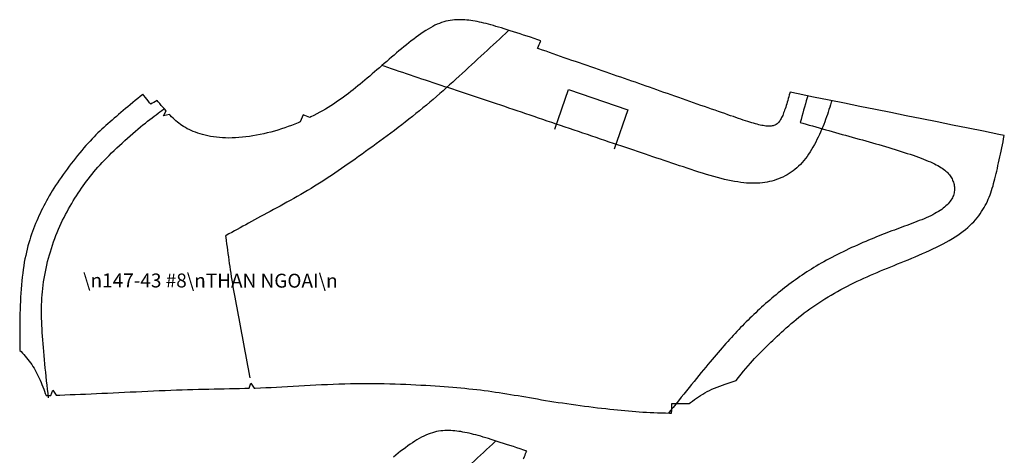
# Model space of a CAD drawing. Extents: x 5 to 948, y 5 to 717.
# Drawn here: x 316 to 599, y 348 to 473 of the extents above; entities that cross this region are included whole.
import ezdxf

# ---------------------------------------------------------------- set-up
doc = ezdxf.new("R2010")
doc.units = 0

msp = doc.modelspace()

# ---------------------------------------------------------------- linework, layer by layer
at = {"layer": '1', "color": 1, "linetype": 'CONTINUOUS'}
for points in [[(433.49704, 455.145599), (432.39743, 455.512024), (431.300842, 455.878052), (430.207092, 456.243774), (429.116028, 456.609253), (428.027313, 456.974457), (426.940796, 457.339417), (425.856201, 457.704163), (424.773376, 458.068695), (423.692047, 458.433075), (422.61203, 458.797333), (421.533173, 459.161438), (420.455139, 459.525482), (419.811127, 459.743011)], [(546.471619, 442.096069), (546.168091, 441.365723), (545.851501, 440.63269), (545.521729, 439.899231), (545.178955, 439.16748), (544.823181, 438.439758), (544.454285, 437.718231), (544.07251, 437.005127), (543.677795, 436.302673), (543.270203, 435.613098), (542.84967, 434.938629), (542.416443, 434.281464), (541.970337, 433.643829), (541.511414, 433.027954), (541.039856, 432.436066), (540.555542, 431.870422), (540.058533, 431.332733), (539.549194, 430.823059), (539.027527, 430.340942), (538.493774, 429.886017), (537.94812, 429.457855), (537.390686, 429.05603), (536.821838, 428.680054), (536.241638, 428.329529), (535.650391, 428.00415), (535.048096, 427.703369), (534.435059, 427.426788), (533.811523, 427.174042), (533.177612, 426.944641), (532.533508, 426.73822), (531.879517, 426.554291), (531.215393, 426.392639), (530.540344, 426.253357), (529.853088, 426.136719), (529.152344, 426.042969), (528.437012, 425.972473), (527.705811, 425.925446), (526.957581, 425.90213), (526.190979, 425.902863), (525.405029, 425.927887), (524.598267, 425.977478), (523.769592, 426.05188), (522.917847, 426.151398), (522.041687, 426.276276), (521.140015, 426.426849), (520.211609, 426.603333), (519.255737, 426.805603), (518.27417, 427.032196), (517.269409, 427.281189), (516.243652, 427.55069), (515.199158, 427.838806), (514.138367, 428.143646), (513.063599, 428.463287), (511.977203, 428.795898), (510.88147, 429.139465), (509.778778, 429.492188), (508.671387, 429.852142), (507.561676, 430.217438), (506.451996, 430.586182), (505.344666, 430.956421), (504.242065, 431.326355), (503.145721, 431.694458), (502.054626, 432.060852), (500.967133, 432.426208), (499.881409, 432.791107), (498.795746, 433.156097), (497.708466, 433.521759), (496.617706, 433.888733), (495.521881, 434.257568), (494.419128, 434.628937), (493.307831, 435.003326), (492.186096, 435.381409), (491.052368, 435.763672), (489.904755, 436.150787), (488.741638, 436.543335), (487.561218, 436.941895), (486.362427, 437.346863), (485.146362, 437.757813), (483.914978, 438.174103), (482.670166, 438.595123), (481.413696, 439.020325), (480.147522, 439.448914), (478.873322, 439.880493), (477.593048, 440.31427), (476.308472, 440.749664), (475.021545, 441.186066), (473.7341, 441.622864), (472.447937, 442.059448), (471.164978, 442.495117), (469.886902, 442.929382), (468.615692, 443.361481), (467.352875, 443.790955), (466.098511, 444.217773), (464.852264, 444.641785), (463.614075, 445.063171), (462.383606, 445.48175), (461.160553, 445.897583), (459.944794, 446.31073), (458.736084, 446.721161), (457.534058, 447.128845), (456.338623, 447.533722), (455.149414, 447.935944), (453.966339, 448.335388), (452.788971, 448.732056), (451.617249, 449.126038), (450.450775, 449.517273), (449.28952, 449.905762), (448.133118, 450.291687), (446.981628, 450.675171), (445.834778, 451.056396), (444.692566, 451.435516), (443.554871, 451.812683), (442.421539, 452.188049), (441.292389, 452.561768), (440.167419, 452.934021), (439.046356, 453.304993), (437.92926, 453.674774), (436.815826, 454.043579), (435.706055, 454.41156), (434.599884, 454.778809), (433.496979, 455.145599)], [(351.862793, 443.229218), (352.524902, 443.757782), (353.163452, 444.259033), (353.780151, 444.734955), (354.376587, 445.187439), (354.954559, 445.618561), (355.515686, 446.030151), (356.061676, 446.424194), (356.594177, 446.802643), (357.114899, 447.167419), (357.31311, 447.304993)], [(549.063354, 449.639221), (548.928467, 449.187866), (548.71698, 448.491394), (548.500305, 447.792999), (548.277466, 447.092346), (548.047546, 446.389038), (547.809814, 445.682831), (547.563232, 444.973297), (547.307007, 444.260223), (547.040222, 443.543152), (546.762024, 442.82193), (546.471619, 442.096069)], [(324.044037, 364.193268), (323.908081, 365.433807), (323.772705, 366.672821), (323.638428, 367.908905), (323.505829, 369.140564), (323.375427, 370.366211), (323.247803, 371.584473), (323.123535, 372.793823), (323.003174, 373.992767), (322.887207, 375.179871), (322.776245, 376.353607), (322.670868, 377.512482), (322.571594, 378.65506), (322.478973, 379.779785), (322.393616, 380.885254), (322.315979, 381.96991), (322.246704, 383.032867), (322.186432, 384.075439), (322.135742, 385.099518), (322.095337, 386.106995), (322.065796, 387.09967), (322.047791, 388.079559), (322.041992, 389.048462), (322.049011, 390.00824), (322.069458, 390.960846), (322.104034, 391.908112), (322.15332, 392.851929), (322.218018, 393.794189), (322.298706, 394.736755), (322.396057, 395.681519), (322.510712, 396.630371), (322.643158, 397.584686), (322.793213, 398.543732), (322.96048, 399.506287), (323.144653, 400.471191), (323.345367, 401.437134), (323.562317, 402.402985), (323.795105, 403.367462), (324.043396, 404.329376), (324.306824, 405.287476), (324.585083, 406.240601), (324.877808, 407.1875), (325.184662, 408.126892), (325.50531, 409.057678), (325.839294, 409.978577), (326.186462, 410.888336), (326.546204, 411.78595), (326.918091, 412.671265), (327.301361, 413.54425), (327.695465, 414.404877), (328.09967, 415.253143), (328.513336, 416.08902), (328.935883, 416.912537), (329.366577, 417.723694), (329.80481, 418.522491), (330.249939, 419.308838), (330.701324, 420.082825), (331.158264, 420.844391), (331.620178, 421.593567), (332.086334, 422.330261), (332.556183, 423.054565), (333.029358, 423.766663), (333.506958, 424.467773), (333.990448, 425.159332), (334.481262, 425.842773), (334.980835, 426.519531), (335.490662, 427.19104), (336.012115, 427.858765), (336.546692, 428.524139), (337.095825, 429.188568), (337.66095, 429.853516), (338.24353, 430.520477), (338.84494, 431.190796), (339.466736, 431.865906), (340.110291, 432.547363), (340.777039, 433.236542), (341.467651, 433.934174), (342.179626, 434.638428), (342.909607, 435.34671), (343.654297, 436.056488), (344.410278, 436.765137), (345.174316, 437.470215), (345.943054, 438.169006), (346.713196, 438.8591), (347.481323, 439.537842), (348.244171, 440.202698), (348.998413, 440.851135), (349.740753, 441.48056), (350.467804, 442.088379), (351.17627, 442.67215), (351.862793, 443.229218)], [(539.992859, 443.396362), (540.740234, 443.183014), (541.678223, 442.915375), (542.616943, 442.647736), (543.556641, 442.380096), (544.497559, 442.112427), (545.439819, 441.844757), (546.383606, 441.577026), (547.329163, 441.309326), (548.276611, 441.041565), (549.226257, 440.773773), (550.178162, 440.505951), (551.13269, 440.238098), (552.089905, 439.970215)], [(552.089905, 439.970215), (553.049805, 439.702271), (554.011963, 439.434204), (554.975342, 439.165924), (555.93927, 438.8974), (556.903015, 438.62851), (557.865784, 438.359192), (558.826721, 438.089355), (559.785034, 437.818939), (560.73999, 437.547882), (561.690796, 437.276062), (562.636658, 437.003448), (563.576782, 436.729919), (564.510376, 436.455414), (565.436646, 436.179871), (566.354858, 435.903198), (567.263977, 435.625366), (568.162354, 435.346649), (569.048096, 435.0672), (569.919373, 434.787445), (570.774353, 434.507568), (571.611084, 434.227875), (572.427734, 433.948608), (573.222412, 433.670044), (573.993164, 433.392517), (574.738342, 433.116302), (575.455994, 432.841614), (576.144165, 432.568726), (576.800964, 432.297974), (577.424683, 432.029602), (578.013367, 431.763916), (578.565735, 431.501007), (579.082581, 431.240295), (579.565674, 430.981262), (580.016418, 430.723083), (580.436279, 430.465118), (580.826843, 430.206757), (581.189514, 429.947266), (581.526001, 429.685974), (581.837646, 429.422241), (582.125977, 429.155334), (582.392639, 428.884644), (582.638977, 428.609467), (582.866638, 428.329102), (583.077026, 428.042877), (583.271729, 427.750122), (583.451965, 427.450409), (583.617371, 427.143982), (583.767212, 426.83136), (583.90094, 426.513062), (584.018005, 426.189575), (584.117554, 425.86145), (584.199036, 425.529114), (584.261719, 425.193054), (584.305176, 424.853882), (584.328552, 424.512024), (584.331299, 424.16803), (584.312805, 423.822357), (584.272217, 423.475525), (584.209106, 423.128052), (584.122742, 422.780396), (584.012512, 422.433105), (583.87793, 422.086426), (583.718628, 421.740692), (583.534119, 421.396179), (583.324158, 421.053284), (583.088135, 420.712219), (582.825684, 420.37326), (582.536377, 420.036804), (582.219788, 419.703064), (581.875671, 419.372406), (581.503357, 419.045074), (581.102478, 418.721375), (580.672729, 418.401642), (580.213562, 418.086182), (579.72467, 417.775238), (579.206055, 417.469055), (578.659241, 417.167419), (578.086426, 416.870087), (577.489685, 416.576721), (576.871155, 416.287109), (576.232788, 416.000916), (575.576843, 415.717896), (574.905212, 415.437683), (574.220154, 415.160156), (573.523682, 414.884827), (572.817932, 414.611572), (572.104919, 414.340057), (571.386841, 414.069977), (570.665649, 413.801086), (569.943481, 413.533081), (569.221985, 413.265625), (568.500916, 412.998047), (567.77948, 412.729675), (567.056946, 412.459778), (566.33252, 412.187775), (565.605591, 411.912781), (564.875244, 411.634216), (564.140869, 411.351318), (563.401672, 411.063477), (562.656921, 410.769836), (561.905762, 410.469818), (561.147644, 410.162689), (560.381714, 409.847717), (559.6073, 409.524231), (558.823486, 409.191559), (558.030151, 408.849152), (557.228455, 408.497437), (556.420105, 408.137024), (555.60675, 407.768524), (554.790161, 407.392548), (553.971985, 407.009735), (553.15387, 406.620636), (552.337585, 406.225952), (551.524841, 405.826263), (550.717224, 405.42218), (549.916443, 405.014282), (549.124207, 404.603241), (548.342163, 404.189606), (547.572144, 403.774078), (546.815613, 403.357178), (546.074036, 402.939423), (545.346802, 402.520569), (544.633057, 402.10022), (543.931824, 401.677979), (543.242126, 401.253479), (542.563232, 400.826355), (541.894043, 400.396118), (541.233643, 399.962463), (540.581177, 399.525024), (539.935669, 399.083374), (539.296204, 398.637085), (538.661926, 398.185852), (538.031799, 397.729218), (537.404968, 397.266815), (536.780518, 396.798248), (536.157715, 396.323303), (535.536621, 395.842224), (534.917725, 395.355377), (534.301208, 394.86322), (533.6875, 394.36615), (533.076843, 393.864563), (532.469666, 393.358826), (531.866272, 392.849426), (531.266968, 392.3367), (530.672119, 391.821106), (530.082153, 391.302979), (529.497192, 390.782776), (528.917725, 390.260925), (528.344055, 389.737793), (527.77655, 389.213745), (527.215332, 388.689117), (526.659973, 388.163483), (526.109985, 387.636353), (525.564636, 387.107208), (525.023376, 386.57547), (524.485718, 386.04071), (523.95105, 385.50235), (523.418762, 384.9599), (522.888245, 384.412842), (522.358887, 383.860596), (521.8302, 383.302673), (521.301514, 382.738647), (520.772278, 382.167847), (520.241943, 381.589844), (519.7099, 381.004089), (519.175476, 380.410004), (518.637756, 379.806671), (518.095825, 379.192963), (517.548645, 378.567963), (516.9953, 377.930603), (516.434753, 377.279907), (515.866028, 376.614807), (515.288269, 375.934296), (514.700439, 375.237366), (514.101501, 374.522949), (513.49054, 373.790039), (512.866577, 373.037689), (512.228638, 372.264832), (511.575745, 371.470367), (510.906952, 370.653412)], [(510.906952, 370.653412), (510.221527, 369.813293), (509.520447, 368.951141), (508.804657, 368.068573), (508.075378, 367.167175), (507.333649, 366.248444), (506.580688, 365.314026), (505.817596, 364.365417), (505.045502, 363.404266), (504.265472, 362.432098), (503.478729, 361.4505), (502.686432, 360.46106), (502.189972, 359.84082)]]:
    msp.add_lwpolyline(points, dxfattribs=at)
at = {"layer": '1', "color": 5, "linetype": 'CONTINUOUS'}
for points in [[(596.473206, 429.420013), (596.648499, 430.193939), (596.825134, 430.986084), (597.00293, 431.795227), (597.181641, 432.619995), (597.361511, 433.459106), (597.542053, 434.311218), (597.723572, 435.17514), (597.905762, 436.049438), (598.088501, 436.932861), (598.271851, 437.824127), (598.455627, 438.721893), (598.639709, 439.624908), (598.643921, 439.645447)], [(523.043396, 370.985413), (523.738953, 371.853149), (524.410339, 372.670959), (525.060181, 373.443298), (525.691162, 374.174469), (526.305908, 374.868774), (526.907104, 375.530579), (527.497375, 376.164246), (528.079407, 376.774109), (528.655884, 377.364532), (529.229492, 377.939819), (529.802734, 378.504395), (530.378357, 379.062531), (530.959106, 379.618591), (531.547607, 380.176971), (532.146423, 380.741913), (532.757813, 381.316956), (533.382446, 381.901703), (534.020569, 382.494873), (534.672302, 383.095337), (535.337891, 383.701721), (536.017517, 384.312805), (536.711365, 384.927368), (537.419678, 385.544128), (538.142761, 386.161865), (538.880676, 386.779327), (539.633606, 387.395264), (540.401794, 388.008392), (541.185486, 388.617493), (541.984924, 389.221252), (542.800171, 389.818481), (543.631409, 390.408081), (544.477661, 390.989685), (545.337952, 391.56308), (546.211365, 392.127991), (547.096741, 392.684265), (547.993225, 393.231567), (548.899658, 393.769836), (549.815125, 394.298767), (550.738586, 394.818176), (551.668884, 395.32782), (552.605225, 395.827484), (553.54657, 396.316986), (554.491699, 396.796021), (555.439819, 397.264465), (556.389832, 397.722107), (557.340881, 398.168884), (558.293335, 398.605774), (559.24762, 399.033997), (560.204224, 399.454773), (561.163452, 399.869324), (562.125977, 400.278748), (563.092102, 400.684265), (564.062378, 401.087189), (565.037354, 401.488647), (566.017273, 401.889801), (567.002808, 402.29187), (567.994324, 402.696106), (568.992371, 403.103638), (569.997192, 403.515747), (571.009583, 403.933533), (572.029175, 404.358063), (573.053406, 404.78949), (574.079102, 405.227844), (575.103088, 405.673157), (576.122253, 406.125366), (577.13324, 406.584503), (578.132813, 407.050537), (579.117981, 407.52356), (580.085388, 408.003479), (581.031982, 408.490295), (581.954468, 408.98407), (582.849609, 409.484741), (583.714233, 409.992371), (584.545227, 410.506897), (585.339417, 411.028381), (586.094177, 411.556702), (586.81012, 412.091675), (587.488647, 412.633026), (588.130981, 413.180481), (588.738342, 413.733673), (589.312256, 414.29245), (589.85376, 414.856445), (590.364319, 415.425415), (590.845215, 415.999084), (591.297668, 416.577118), (591.722961, 417.159271), (592.122559, 417.7453), (592.497498, 418.3349), (592.849365, 418.927734), (593.17926, 419.52359), (593.488586, 420.122375), (593.778748, 420.725067), (594.051147, 421.332672), (594.307373, 421.946381), (594.548828, 422.567291), (594.777039, 423.196564), (594.993347, 423.835266), (595.199219, 424.484558), (595.396301, 425.145538), (595.585876, 425.819366), (595.76947, 426.507111), (595.948547, 427.20993), (596.124512, 427.928925), (596.29895, 428.665283), (596.473206, 429.420013)], [(521.644714, 369.184937), (522.321716, 370.064758), (523.043396, 370.985413)], [(514.660889, 366.67981), (515.384888, 367.003601), (516.131165, 367.315674), (516.898071, 367.616913), (517.684143, 367.908081), (518.487671, 368.190125), (519.307129, 368.463745), (520.14093, 368.729889), (520.987427, 368.989319), (521.64447, 369.184326)], [(508.086426, 362.606995), (508.466156, 362.893127), (509.02356, 363.304413), (509.590576, 363.710632), (510.16864, 364.111023), (510.75946, 364.50473), (511.364624, 364.89093), (511.985657, 365.268738), (512.624268, 365.63739), (513.281921, 365.996033), (513.960327, 366.34375), (514.660889, 366.67981)], [(503.061493, 359.82135), (503.065521, 359.995789), (503.077423, 360.500061), (503.089264, 361.004333), (503.101074, 361.508606), (503.112915, 362.012878), (503.124725, 362.51712), (503.127625, 362.637512)], [(503.127472, 362.637177), (503.208435, 362.636688), (503.856018, 362.632751), (504.503601, 362.628845), (505.151245, 362.624969), (505.798828, 362.621094), (506.446411, 362.617157), (507.094086, 362.613251), (507.741669, 362.609375), (508.086517, 362.607269)]]:
    msp.add_lwpolyline(points, dxfattribs=at)
at = {"layer": '2', "color": 5, "linetype": 'CONTINUOUS'}
for points in [[(454.982941, 470.293732), (454.1586, 470.547852), (453.363831, 470.788879), (452.59671, 471.016907), (451.855042, 471.232025), (451.137054, 471.434265), (450.440491, 471.623596), (449.763519, 471.800232), (449.104126, 471.964172), (448.460114, 472.115479), (447.829712, 472.254272), (447.210724, 472.380524), (446.601227, 472.494354), (445.999176, 472.595825), (445.402649, 472.684998), (444.809448, 472.761902), (444.218018, 472.826477), (443.627289, 472.877258), (443.036682, 472.912903), (442.445557, 472.931885), (441.853302, 472.932617), (441.259186, 472.913666), (440.662659, 472.873474), (440.062897, 472.810516), (439.459412, 472.723328), (438.851501, 472.610352), (438.238556, 472.470154), (437.619812, 472.301178), (436.994751, 472.101898), (436.36264, 471.870789), (435.722839, 471.606445), (435.07489, 471.307831), (434.41922, 470.976318), (433.756287, 470.613861), (433.08667, 470.222321), (432.410919, 469.803619), (431.729553, 469.359741), (431.043121, 468.892517), (430.352295, 468.403992), (429.65741, 467.895966), (428.959167, 467.370422), (428.258026, 466.829254), (427.554596, 466.274414), (426.849396, 465.707764), (426.143005, 465.131287), (425.435913, 464.546875), (424.728668, 463.956299), (424.021576, 463.360626), (423.31485, 462.760773), (422.608765, 462.157654), (421.903656, 461.552155), (421.199615, 460.945251), (420.497009, 460.33783), (419.796112, 459.730804), (419.097168, 459.125061), (418.400391, 458.521576), (417.706024, 457.921204), (417.014435, 457.324951), (416.325806, 456.733643), (415.640381, 456.148224), (414.958374, 455.569611), (414.279907, 454.998505), (413.603699, 454.434967), (412.928497, 453.878815), (412.252869, 453.329834), (411.575378, 452.787842), (410.894714, 452.252686), (410.209351, 451.724213), (409.518005, 451.202148), (408.819244, 450.686401), (408.111694, 450.176819), (407.393951, 449.673126), (406.664612, 449.175171), (405.922302, 448.682831), (405.165649, 448.195862), (404.393158, 447.714111)], [(465.464661, 466.891846), (464.609863, 467.175537), (463.565033, 467.521545), (462.532837, 467.862274), (461.51532, 468.196869), (460.514709, 468.524475), (459.533051, 468.844177), (458.57251, 469.155121), (457.635071, 469.456421), (456.7229, 469.747192), (455.838196, 470.026581), (454.982941, 470.293732)], [(464.562866, 464.690582), (464.64032, 464.880432), (464.820526, 465.322571), (465.000732, 465.764709), (465.181, 466.206818), (465.361206, 466.648926), (465.460541, 466.892548)], [(471.167633, 462.369446), (470.107697, 462.741333), (469.057343, 463.110657), (468.016846, 463.47699), (466.98642, 463.839844), (465.966309, 464.198761), (464.956696, 464.553284), (464.563721, 464.69101)], [(535.395447, 446.51181), (535.252502, 446.123962), (535.109985, 445.756348), (534.967102, 445.408752), (534.822937, 445.080933), (534.676758, 444.772705), (534.527954, 444.483826), (534.375427, 444.21402), (534.218506, 443.963074), (534.056335, 443.730774), (533.888306, 443.516876), (533.713318, 443.321167), (533.530823, 443.143372), (533.339966, 442.983368), (533.139832, 442.84082), (532.929749, 442.715485), (532.708801, 442.607178), (532.476379, 442.515717), (532.231689, 442.440796), (531.97406, 442.382202), (531.70282, 442.339752), (531.417297, 442.313171), (531.116516, 442.302216), (530.800049, 442.306671), (530.467102, 442.326355), (530.117004, 442.360992), (529.748901, 442.410339), (529.362122, 442.474243), (528.956116, 442.552429), (528.530029, 442.644623), (528.08313, 442.75061), (527.614868, 442.870239), (527.124146, 443.003387), (526.610229, 443.149963), (526.072266, 443.309814), (525.509277, 443.482941), (524.920532, 443.669159), (524.305054, 443.868469), (523.662048, 444.08075), (522.990662, 444.305878), (522.289917, 444.543793), (521.559021, 444.794434), (520.797058, 445.057648), (520.003235, 445.333405), (519.176575, 445.621582), (518.316406, 445.922089), (517.422241, 446.23468), (516.496521, 446.558472), (515.542358, 446.892395), (514.562561, 447.235413), (513.560242, 447.586487), (512.53833, 447.94458), (511.499817, 448.308533), (510.447723, 448.677399), (509.384949, 449.05011), (508.314545, 449.425598), (507.239502, 449.802795), (506.162842, 450.180634), (505.087463, 450.558136), (504.016388, 450.934174), (502.952606, 451.307739), (501.898376, 451.678009), (500.853088, 452.045166), (499.815338, 452.409668), (498.783844, 452.771881), (497.75708, 453.132263), (496.733826, 453.491211), (495.712708, 453.849213), (494.692261, 454.206665), (493.671234, 454.563965), (492.648193, 454.92157), (491.621735, 455.279907), (490.590637, 455.639404), (489.553497, 456.000488), (488.508789, 456.363525), (487.455414, 456.729065), (486.392181, 457.09729), (485.32016, 457.468018), (484.24054, 457.841003), (483.154633, 458.21582), (482.063721, 458.592224), (480.969208, 458.969849), (479.872253, 459.348389), (478.774292, 459.727448), (477.676514, 460.10675), (476.580322, 460.485992), (475.486877, 460.864807), (474.397614, 461.24292), (473.313782, 461.619934), (472.236664, 461.995544), (471.167633, 462.369446)], [(351.155823, 451.473541), (351.112518, 451.437988), (350.387939, 450.842957), (349.667969, 450.250732), (348.953522, 449.661865), (348.245483, 449.076965), (347.5448, 448.496521), (346.852386, 447.921112), (346.169128, 447.351349), (345.495972, 446.78772), (344.833862, 446.230835), (344.183655, 445.681274), (343.546326, 445.139526)], [(353.396332, 448.665039), (353.094177, 449.043915), (352.686523, 449.555054), (352.27887, 450.066223), (351.871216, 450.577393), (351.463593, 451.088531), (351.157043, 451.4729)], [(537.091125, 452.051544), (537.028076, 451.826782), (536.876404, 451.289001), (536.72522, 450.758026), (536.574463, 450.235229), (536.424194, 449.722015), (536.274658, 449.219727), (536.125916, 448.729706), (535.977844, 448.253357), (535.83075, 447.792053), (535.68457, 447.347107), (535.539429, 446.919891), (535.395447, 446.511841)], [(598.643127, 439.646149), (597.108337, 439.955444), (592.670654, 440.849854), (588.23291, 441.744232), (583.795227, 442.63858), (579.357483, 443.53299), (574.9198, 444.427338), (570.482056, 445.321716), (566.044373, 446.216125), (561.606628, 447.110474), (557.168945, 448.004822), (552.731201, 448.899231), (548.293518, 449.79364), (543.855774, 450.687988), (539.418091, 451.582367), (537.088989, 452.051758)], [(355.264923, 449.672058), (354.80304, 449.422791), (354.334961, 449.170197), (353.866882, 448.917572), (353.398804, 448.664978), (353.396545, 448.663757)], [(357.77124, 446.787384), (357.340851, 447.272919), (356.900787, 447.774658), (356.451996, 448.290741), (355.995422, 448.819519), (355.532074, 449.359131), (355.26474, 449.671631)], [(404.393188, 447.714111), (403.603851, 447.237549), (402.797791, 446.766785), (401.97522, 446.302521), (401.136597, 445.84549), (400.282227, 445.396454), (399.412506, 444.956177), (399.09436, 444.799255)], [(343.546326, 445.139526), (342.922363, 444.605774), (342.31073, 444.078125), (341.709869, 443.554352), (341.118347, 443.032166), (340.534729, 442.509216), (339.957458, 441.983337), (339.385132, 441.452209), (338.816223, 440.913544), (338.249268, 440.365051), (337.6828, 439.804504), (337.115326, 439.229553), (336.545349, 438.63797), (335.971436, 438.027466), (335.39209, 437.395691), (334.805847, 436.740479), (334.211731, 436.060333), (333.611176, 435.356995), (333.006104, 434.632935), (332.398407, 433.890839), (331.790009, 433.133179), (331.182831, 432.362518), (330.578796, 431.581421), (329.979858, 430.79248), (329.387939, 429.998169), (328.804901, 429.201111), (328.232727, 428.40387), (327.67334, 427.608948), (327.128632, 426.818909), (326.600525, 426.036377), (326.091003, 425.263824), (325.60144, 424.503174), (325.131348, 423.753601), (324.679749, 423.01355), (324.245667, 422.281494), (323.828125, 421.555969), (323.426086, 420.835449), (323.038605, 420.118439), (322.664673, 419.403381), (322.303345, 418.688812), (321.953613, 417.973175), (321.614502, 417.254974), (321.284973, 416.532715), (320.964081, 415.80481), (320.650879, 415.069885), (320.344299, 414.326294), (320.043671, 413.572632), (319.749329, 412.807312), (319.461853, 412.028961), (319.181854, 411.236115), (318.909912, 410.427246), (318.646606, 409.600983), (318.392578, 408.755768), (318.148376, 407.890167), (317.914673, 407.002808), (317.691956, 406.092072), (317.480896, 405.156555), (317.282074, 404.194885), (317.096069, 403.205444), (316.923523, 402.18689), (316.764954, 401.137695), (316.620819, 400.057434), (316.490662, 398.949585), (316.373779, 397.818634), (316.269531, 396.669128), (316.177246, 395.505524), (316.096313, 394.332336), (316.026031, 393.154144), (315.965729, 391.975342), (315.914764, 390.800476), (315.872498, 389.634064), (315.838257, 388.48056), (315.81134, 387.344513), (315.791138, 386.230438), (315.776947, 385.142822), (315.768158, 384.086121)], [(358.828583, 445.627197), (357.091492, 445.317719), (357.817322, 446.735687)], [(357.817322, 446.735687), (357.77124, 446.787384)], [(364.441223, 441.322479), (363.891235, 441.600922), (363.367798, 441.889099), (362.868317, 442.187622), (362.390137, 442.496979), (361.930542, 442.817871), (361.486877, 443.150818), (361.056519, 443.496429), (360.636719, 443.855286), (360.224884, 444.227936), (359.818298, 444.615051), (359.414368, 445.017151), (359.010315, 445.434875), (358.828583, 445.627197)], [(399.09436, 444.799255), (397.174103, 445.546844), (396.369568, 443.544678)], [(390.952484, 441.507111), (389.949036, 441.194458), (388.935974, 440.89859), (387.915344, 440.62027), (386.889343, 440.36026), (385.860046, 440.119202), (384.829651, 439.897888), (383.800232, 439.697021), (382.773926, 439.517365), (381.752899, 439.359619), (380.739258, 439.224548), (379.735107, 439.112823), (378.742615, 439.025238), (377.763916, 438.962463), (376.801117, 438.925323), (375.856323, 438.914429), (374.931488, 438.930298), (374.027405, 438.971924), (373.144684, 439.038269), (372.283997, 439.128082), (371.445892, 439.240112), (370.630981, 439.37323), (369.839905, 439.526215), (369.073212, 439.697876), (368.331573, 439.887054), (367.61554, 440.092499), (366.925781, 440.31308), (366.262848, 440.547516), (365.627411, 440.794708), (365.019989, 441.053436), (364.441223, 441.322449)], [(396.369568, 443.544678), (395.787079, 443.296814), (394.845886, 442.911133), (393.891449, 442.538574), (392.924194, 442.179901), (391.944397, 441.835815), (390.952484, 441.507111)], [(315.768158, 384.086121), (315.76413, 383.063721), (315.764496, 382.074463), (315.768982, 381.115906), (315.777222, 380.185699), (315.78891, 379.281494), (315.803772, 378.40094), (315.814514, 377.858948)], [(315.814362, 377.859436), (316.143127, 377.514526), (316.552277, 377.076477), (316.956238, 376.632233), (317.354248, 376.180725), (317.745361, 375.720947), (318.128693, 375.251801), (318.503479, 374.772308), (318.868835, 374.281433), (319.223816, 373.778076), (319.567627, 373.261292), (319.899475, 372.72998)], [(319.899475, 372.72998), (320.218658, 372.183502), (320.525818, 371.622467), (320.821808, 371.047974), (321.107483, 370.46109), (321.383698, 369.862732), (321.651337, 369.254089), (321.911255, 368.636047), (322.164276, 368.009766), (322.411255, 367.376221), (322.653137, 366.73645), (322.890656, 366.091461), (323.124756, 365.442383), (323.323486, 364.883148)], [(381.650513, 366.985413), (382.132721, 368.48291), (383.149353, 367.030334)], [(386.434601, 367.152405), (387.979126, 367.222137), (389.542297, 367.299561), (391.122467, 367.383179), (392.717865, 367.471466), (394.326752, 367.562866), (395.947418, 367.655975), (397.578156, 367.749207), (399.217285, 367.841125), (400.863068, 367.930145), (402.513794, 368.014801), (404.167755, 368.093567), (405.823212, 368.165009), (407.478455, 368.227539), (409.131775, 368.279694), (410.781433, 368.319946), (412.425781, 368.347168), (414.062775, 368.361755), (415.690643, 368.36441), (417.307312, 368.355896), (418.911011, 368.336945), (420.499756, 368.30835), (422.071564, 368.270752), (423.624542, 368.224976), (425.15683, 368.171722), (426.666443, 368.111755), (428.15152, 368.045807), (429.610107, 367.974609), (431.040222, 367.898926), (432.440002, 367.819519), (433.807495, 367.737091), (435.141479, 367.652161), (436.443359, 367.564697), (437.715271, 367.474335), (438.959229, 367.380737), (440.177429, 367.283691), (441.371796, 367.18277), (442.544678, 367.077759), (443.697937, 366.968262), (444.833801, 366.854065), (445.954254, 366.734772), (447.061493, 366.610107), (448.157623, 366.479797), (449.244659, 366.343445), (450.324677, 366.200836), (451.399872, 366.051605), (452.472198, 365.895569), (453.543213, 365.733215), (454.614594, 365.565125), (455.687744, 365.391785), (456.764191, 365.213806), (457.84549, 365.031799), (458.933228, 364.846313), (460.028809, 364.657898), (461.133911, 364.467163), (462.249878, 364.274658), (463.378418, 364.080994), (464.520996, 363.886719), (465.679047, 363.692383), (466.854218, 363.498596), (468.047913, 363.305908), (469.260986, 363.114899), (470.490753, 362.925964), (471.733734, 362.739563), (472.986572, 362.556152), (474.245728, 362.376129), (475.507843, 362.199982), (476.76944, 362.028046), (478.027069, 361.860809), (479.277374, 361.698669), (480.516785, 361.542114), (481.741974, 361.391541), (482.949402, 361.247314), (484.135773, 361.109985), (485.297516, 360.979919), (486.431244, 360.857544), (487.534912, 360.743164), (488.612091, 360.636658), (489.667847, 360.537689), (490.707123, 360.445984), (491.734894, 360.361267), (492.756165, 360.283203), (493.77597, 360.211548), (494.799316, 360.146027), (495.831177, 360.086365), (496.876556, 360.032196), (497.940399, 359.983276), (499.02774, 359.939392), (500.143555, 359.900146), (501.292908, 359.865265), (502.480743, 359.834534)], [(323.323181, 364.882324), (324.413574, 364.920929), (324.717743, 364.931763)], [(324.717743, 364.931763), (325.306335, 366.450043), (326.218262, 364.985901)], [(326.218292, 364.985901), (327.295166, 365.02536), (328.751526, 365.079773), (330.220306, 365.135925), (331.703064, 365.194031), (333.201416, 365.254333), (334.716827, 365.317047), (336.250916, 365.382385), (337.805206, 365.4505), (339.381287, 365.52179)], [(339.381287, 365.52179), (340.979889, 365.59613), (342.598572, 365.673065), (344.234039, 365.751984), (345.883148, 365.832184), (347.542572, 365.912964), (349.209045, 365.993713), (350.879456, 366.07373), (352.550385, 366.152344), (354.218719, 366.228943), (355.881104, 366.302765), (357.534424, 366.37323), (359.175354, 366.439636), (360.800598, 366.501282), (362.406982, 366.557587), (363.991272, 366.607788)], [(363.991272, 366.607788), (365.551208, 366.651581), (367.088867, 366.689697), (368.607208, 366.723206), (370.109375, 366.753204), (371.598358, 366.780701), (373.07724, 366.806763), (374.548981, 366.832458), (376.016785, 366.858856), (377.483551, 366.887054), (378.952393, 366.91803), (380.426392, 366.952881), (381.650513, 366.985413)], [(383.149353, 367.030334), (383.401947, 367.038544), (384.909607, 367.0914), (386.434601, 367.152405)], [(502.480743, 359.834534), (503.061035, 359.821228)], [(451.244232, 352.244263), (450.44339, 352.492798), (449.671143, 352.728577), (448.925751, 352.95163), (448.205078, 353.162048), (447.507202, 353.359924), (446.83017, 353.545227), (446.171997, 353.718018), (445.530731, 353.878479), (444.904358, 354.02655), (444.290894, 354.162354), (443.688477, 354.285889), (443.094971, 354.397278), (442.508514, 354.49649), (441.927155, 354.583679), (441.348846, 354.658813), (440.77182, 354.721741), (440.195435, 354.771301), (439.618866, 354.805908), (439.041626, 354.824219), (438.463165, 354.824585), (437.882721, 354.805664), (437.299927, 354.765991), (436.71405, 354.704041), (436.124451, 354.618378), (435.53067, 354.507446), (434.931976, 354.369873), (434.32782, 354.204132), (433.717682, 354.008789), (433.100861, 353.782349), (432.476837, 353.523315), (431.845123, 353.230835), (431.206085, 352.906128), (430.560272, 352.551208), (429.908173, 352.167816), (429.250366, 351.757965), (428.587219, 351.323486), (427.919342, 350.866241), (427.247284, 350.388123), (426.571533, 349.891052), (425.892578, 349.376831), (425.210938, 348.847412), (424.527161, 348.304688), (423.841736, 347.750488), (423.155212, 347.186646)], [(461.419556, 348.922119), (460.596741, 349.196808), (459.581726, 349.534882), (458.578979, 349.867798), (457.590515, 350.194733), (456.618469, 350.514862), (455.664795, 350.827301), (454.731567, 351.131226), (453.820831, 351.42572), (452.934692, 351.70993), (452.075165, 351.983063), (451.244232, 352.244263)], [(460.524719, 346.716003), (460.599945, 346.90155), (460.774963, 347.333527), (460.950043, 347.765503), (461.125153, 348.197479), (461.300171, 348.629456), (461.419098, 348.922882)]]:
    msp.add_lwpolyline(points, dxfattribs=at)
at = {"layer": '2', "color": 1, "linetype": 'CONTINUOUS'}
for points in [[(456.304443, 469.88205), (456.233185, 469.815918), (455.353882, 468.999817), (454.473999, 468.183441), (453.593475, 467.366699), (452.712067, 466.549438), (451.829651, 465.731567), (450.946014, 464.913025), (450.061005, 464.093658), (449.174377, 463.273376), (448.286011, 462.452148), (447.395813, 461.629822), (446.503571, 460.806274), (445.609009, 459.981445), (444.712036, 459.155243)], [(444.712036, 459.155243), (443.812378, 458.327606), (442.909576, 457.498749), (442.003052, 456.668945), (441.092255, 455.838562), (440.176575, 455.007782), (439.255493, 454.176941), (438.328369, 453.346313), (437.394745, 452.516235), (436.453979, 451.686951), (435.505493, 450.858704), (434.548676, 450.03186), (433.583099, 449.206665), (432.608154, 448.383362), (431.62326, 447.562317), (430.627777, 446.743774), (429.621552, 445.92807), (428.605621, 445.11554), (427.581299, 444.306641), (426.550018, 443.50174), (425.513275, 442.701263), (424.472229, 441.905579), (423.428375, 441.115173), (422.383148, 440.330383), (421.33786, 439.551666), (420.293854, 438.779358), (419.252594, 438.013916), (418.215363, 437.255707), (417.183655, 436.505188), (416.158783, 435.762756), (415.142181, 435.028748), (414.134705, 434.303589), (413.135864, 433.587219), (412.144501, 432.879578), (411.159698, 432.180542), (410.180359, 431.490051), (409.205383, 430.808044), (408.233887, 430.13443), (407.264679, 429.469055), (406.296814, 428.811951), (405.329224, 428.162994), (404.360901, 427.522034), (403.390747, 426.889069), (402.417755, 426.263977), (401.440918, 425.646667), (400.459167, 425.037109), (399.471924, 424.435181), (398.480225, 423.840881), (397.485626, 423.254242), (396.489532, 422.675293), (395.4935, 422.103943), (394.499054, 421.540344), (393.50766, 420.984436), (392.520813, 420.436218), (391.540039, 419.895691), (390.566772, 419.362915), (389.602631, 418.83786), (388.649017, 418.320557), (387.707489, 417.811005), (386.77948, 417.309235), (385.866547, 416.815216)], [(542.160706, 451.090088), (541.996399, 450.506836), (541.744629, 449.613098), (541.492859, 448.71933), (541.241211, 447.825623), (540.989441, 446.931885), (540.737671, 446.038147), (540.485901, 445.144379), (540.234192, 444.250641), (539.993713, 443.396942)], [(385.866547, 416.815216), (384.969727, 416.328918), (384.088318, 415.849884), (383.221313, 415.377563), (382.367523, 414.91153), (381.525879, 414.451172), (380.695313, 413.996033), (379.874603, 413.545532), (379.062805, 413.099213), (378.258667, 412.656525), (377.461182, 412.216949), (376.669189, 411.779938), (375.881653, 411.345032), (375.097382, 410.911682), (374.919312, 410.813232)], [(374.917969, 410.811523), (374.97879, 410.343597), (375.099426, 409.417664), (375.220795, 408.490662), (375.343262, 407.562195), (375.467224, 406.631622), (375.593079, 405.698547), (375.72113, 404.762329), (375.851807, 403.822571), (375.985474, 402.878693), (376.122498, 401.930176), (376.263245, 400.976563), (376.408112, 400.017334), (376.557434, 399.05188), (376.711578, 398.079834), (376.871002, 397.100555)], [(376.870972, 397.100555), (377.035797, 396.113831), (377.20578, 395.119934), (377.380432, 394.119507), (377.559357, 393.113098), (377.742035, 392.101288), (377.92804, 391.084625), (378.116943, 390.063751), (378.308289, 389.039154), (378.501587, 388.011414), (378.696442, 386.98114), (378.892365, 385.948853), (379.088898, 384.915192), (379.285583, 383.880676), (379.482056, 382.845917), (379.677734, 381.811462)], [(379.677734, 381.811462), (379.872375, 380.77774), (380.065857, 379.744843), (380.258331, 378.712708), (380.44986, 377.681244), (380.640533, 376.650421), (380.830414, 375.620239), (381.019592, 374.590515), (381.20813, 373.561279), (381.396118, 372.532471), (381.583618, 371.503967), (381.770752, 370.4758), (381.858521, 369.99292)], [(452.503021, 351.788391), (452.433807, 351.723785), (451.57962, 350.926453), (450.725067, 350.128784), (449.86972, 349.33075), (449.013641, 348.532227), (448.156464, 347.733124), (447.298096, 346.933319), (446.438477, 346.132782), (445.577271, 345.33136), (444.714386, 344.528931), (443.84967, 343.725433), (442.982971, 342.920776), (442.114075, 342.114868), (441.242859, 341.307617)]]:
    msp.add_lwpolyline(points, dxfattribs=at)
at = {"layer": '20', "color": 1, "linetype": 'CONTINUOUS'}
for points in [[(469.515656, 441.471252), (473.457916, 452.880096)], [(473.457916, 452.880096), (490.470856, 447.001282)], [(490.470856, 447.001282), (486.564148, 435.695343)]]:
    msp.add_lwpolyline(points, dxfattribs=at)

# ---------------------------------------------------------------- texts
at = {"layer": '2', "color": 1, "linetype": 'CONTINUOUS'}
msp.add_text('\\n147-43 #8\\nTHAN NGOAI\\n', height=4, rotation=-0.092536, dxfattribs=at).set_placement((333.980377, 395.995026))

doc.saveas('drawing.dxf')
